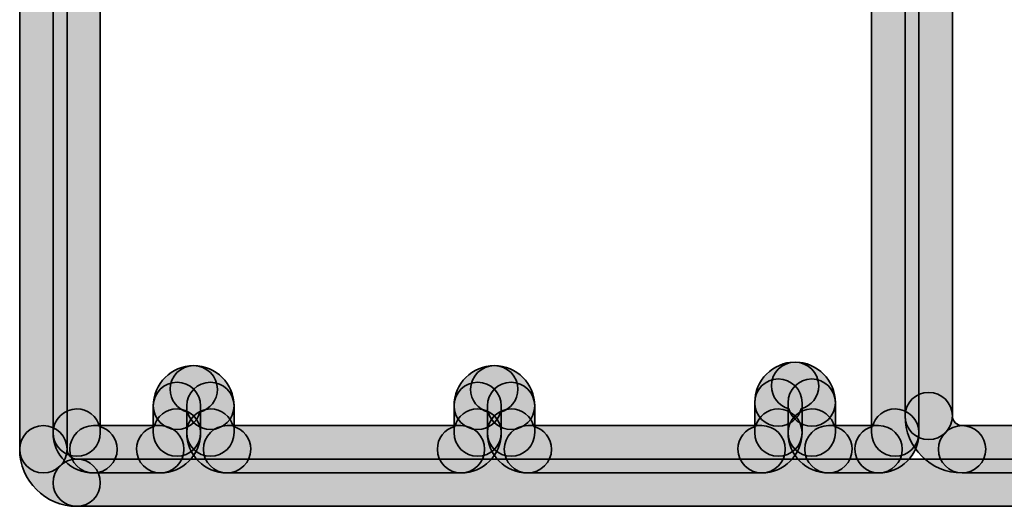
# Model space of a CAD drawing. Units: inches. Extents: x 10 to 2289, y 10 to 832.
# Drawn here: x 2125 to 2151, y 454 to 467 of the extents above; entities that cross this region are included whole.
import ezdxf

# ---------------------------------------------------------------- set-up
doc = ezdxf.new("R2010")
doc.units = ezdxf.units.IN
doc.header["$MEASUREMENT"] = 0
doc.layers.add('Layer 1', color=7, linetype='Continuous')

# ---------------------------------------------------------------- blocks, each defined once
blk = doc.blocks.new('block 606')
at = {"layer": 'Layer 1', "true_color": 0xec1c24}
h = blk.add_hatch(color=240, dxfattribs=at)
h.dxf.hatch_style = 2
edge = h.paths.add_edge_path()
edge.add_spline(control_points=[(2130.431, 457.53), (2130.431, 457.245), (2130.232, 457.006), (2129.969, 456.934), (2129.899, 456.668), (2129.657, 456.476), (2129.371, 456.476), (2129.028, 456.476), (2128.75, 456.755), (2128.75, 457.096), (2128.75, 457.677), (2129.226, 458.15), (2129.806, 458.15), (2130.148, 458.15), (2130.431, 457.872), (2130.431, 457.53)], knot_values=[0, 0, 0, 0, 1, 1, 1, 2, 2, 2, 3, 3, 3, 4, 4, 4, 5, 5, 5, 5], degree=3, periodic=1)
at = {"layer": 'Layer 1', "color": 240, "lineweight": 35, "true_color": 0xec1c24}
blk.add_open_spline([(2130.431, 457.53), (2130.431, 457.245), (2130.232, 457.006), (2129.969, 456.934), (2129.899, 456.668), (2129.657, 456.476), (2129.371, 456.476), (2129.028, 456.476), (2128.75, 456.755), (2128.75, 457.096), (2128.75, 457.677), (2129.226, 458.15), (2129.806, 458.15), (2130.148, 458.15), (2130.431, 457.872), (2130.431, 457.53)], degree=3, knots=[0, 0, 0, 0, 1, 1, 1, 2, 2, 2, 3, 3, 3, 4, 4, 4, 5, 5, 5, 5], dxfattribs=at)
blk = doc.blocks.new('block 607')
at = {"layer": 'Layer 1', "true_color": 0xec1c24}
h = blk.add_hatch(color=240, dxfattribs=at)
h.dxf.hatch_style = 2
edge = h.paths.add_edge_path()
edge.add_spline(control_points=[(2130.865, 457.096), (2130.865, 456.755), (2130.588, 456.476), (2130.248, 456.476), (2129.961, 456.476), (2129.72, 456.668), (2129.648, 456.934), (2129.382, 457.006), (2129.189, 457.245), (2129.189, 457.53), (2129.189, 457.872), (2129.464, 458.15), (2129.806, 458.15), (2130.393, 458.15), (2130.865, 457.677), (2130.865, 457.096)], knot_values=[0, 0, 0, 0, 1, 1, 1, 2, 2, 2, 3, 3, 3, 4, 4, 4, 5, 5, 5, 5], degree=3, periodic=1)
at = {"layer": 'Layer 1', "color": 240, "lineweight": 35, "true_color": 0xec1c24}
blk.add_open_spline([(2130.865, 457.096), (2130.865, 456.755), (2130.588, 456.476), (2130.248, 456.476), (2129.961, 456.476), (2129.72, 456.668), (2129.648, 456.934), (2129.382, 457.006), (2129.189, 457.245), (2129.189, 457.53), (2129.189, 457.872), (2129.464, 458.15), (2129.806, 458.15), (2130.393, 458.15), (2130.865, 457.677), (2130.865, 457.096)], degree=3, knots=[0, 0, 0, 0, 1, 1, 1, 2, 2, 2, 3, 3, 3, 4, 4, 4, 5, 5, 5, 5], dxfattribs=at)
blk = doc.blocks.new('block 608')
at = {"layer": 'Layer 1', "true_color": 0xec1c24}
h = blk.add_hatch(color=240, dxfattribs=at)
h.dxf.hatch_style = 2
edge = h.paths.add_edge_path()
edge.add_spline(control_points=[(2127.802, 455.958), (2127.802, 455.616), (2127.524, 455.338), (2127.182, 455.338), (2126.601, 455.338), (2126.121, 455.807), (2126.121, 456.394), (2126.121, 456.736), (2126.404, 457.014), (2126.744, 457.014), (2127.026, 457.014), (2127.271, 456.823), (2127.342, 456.558), (2127.608, 456.485), (2127.802, 456.243), (2127.802, 455.958)], knot_values=[0, 0, 0, 0, 1, 1, 1, 2, 2, 2, 3, 3, 3, 4, 4, 4, 5, 5, 5, 5], degree=3, periodic=1)
at = {"layer": 'Layer 1', "color": 240, "lineweight": 35, "true_color": 0xec1c24}
blk.add_open_spline([(2127.802, 455.958), (2127.802, 455.616), (2127.524, 455.338), (2127.182, 455.338), (2126.601, 455.338), (2126.121, 455.807), (2126.121, 456.394), (2126.121, 456.736), (2126.404, 457.014), (2126.744, 457.014), (2127.026, 457.014), (2127.271, 456.823), (2127.342, 456.558), (2127.608, 456.485), (2127.802, 456.243), (2127.802, 455.958)], degree=3, knots=[0, 0, 0, 0, 1, 1, 1, 2, 2, 2, 3, 3, 3, 4, 4, 4, 5, 5, 5, 5], dxfattribs=at)
blk = doc.blocks.new('block 609')
at = {"layer": 'Layer 1', "true_color": 0xec1c24}
h = blk.add_hatch(color=240, dxfattribs=at)
h.dxf.hatch_style = 2
edge = h.paths.add_edge_path()
edge.add_spline(control_points=[(2129.99, 456.394), (2129.99, 455.807), (2129.516, 455.338), (2128.934, 455.338), (2128.594, 455.338), (2128.31, 455.616), (2128.31, 455.958), (2128.31, 456.243), (2128.507, 456.485), (2128.771, 456.558), (2128.841, 456.823), (2129.083, 457.014), (2129.371, 457.014), (2129.712, 457.014), (2129.99, 456.736), (2129.99, 456.394)], knot_values=[0, 0, 0, 0, 1, 1, 1, 2, 2, 2, 3, 3, 3, 4, 4, 4, 5, 5, 5, 5], degree=3, periodic=1)
at = {"layer": 'Layer 1', "color": 240, "lineweight": 35, "true_color": 0xec1c24}
blk.add_open_spline([(2129.99, 456.394), (2129.99, 455.807), (2129.516, 455.338), (2128.934, 455.338), (2128.594, 455.338), (2128.31, 455.616), (2128.31, 455.958), (2128.31, 456.243), (2128.507, 456.485), (2128.771, 456.558), (2128.841, 456.823), (2129.083, 457.014), (2129.371, 457.014), (2129.712, 457.014), (2129.99, 456.736), (2129.99, 456.394)], degree=3, knots=[0, 0, 0, 0, 1, 1, 1, 2, 2, 2, 3, 3, 3, 4, 4, 4, 5, 5, 5, 5], dxfattribs=at)
blk = doc.blocks.new('block 610')
at = {"layer": 'Layer 1', "true_color": 0xec1c24}
h = blk.add_hatch(color=240, dxfattribs=at)
h.dxf.hatch_style = 2
edge = h.paths.add_edge_path()
edge.add_spline(control_points=[(2129.551, 455.958), (2129.551, 455.616), (2129.277, 455.338), (2128.934, 455.338), (2128.934, 455.338), (2127.182, 455.338), (2127.182, 455.338), (2126.84, 455.338), (2126.562, 455.616), (2126.562, 455.958), (2126.562, 456.3), (2126.84, 456.58), (2127.182, 456.58), (2127.182, 456.58), (2128.934, 456.58), (2128.934, 456.58), (2129.277, 456.58), (2129.551, 456.3), (2129.551, 455.958)], knot_values=[0, 0, 0, 0, 1, 1, 1, 2, 2, 2, 3, 3, 3, 4, 4, 4, 5, 5, 5, 6, 6, 6, 6], degree=3, periodic=1)
at = {"layer": 'Layer 1', "color": 240, "lineweight": 35, "true_color": 0xec1c24}
blk.add_open_spline([(2129.551, 455.958), (2129.551, 455.616), (2129.277, 455.338), (2128.934, 455.338), (2128.934, 455.338), (2127.182, 455.338), (2127.182, 455.338), (2126.84, 455.338), (2126.562, 455.616), (2126.562, 455.958), (2126.562, 456.3), (2126.84, 456.58), (2127.182, 456.58), (2127.182, 456.58), (2128.934, 456.58), (2128.934, 456.58), (2129.277, 456.58), (2129.551, 456.3), (2129.551, 455.958)], degree=3, knots=[0, 0, 0, 0, 1, 1, 1, 2, 2, 2, 3, 3, 3, 4, 4, 4, 5, 5, 5, 6, 6, 6, 6], dxfattribs=at)
blk = doc.blocks.new('block 611')
at = {"layer": 'Layer 1', "true_color": 0xec1c24}
h = blk.add_hatch(color=240, dxfattribs=at)
h.dxf.hatch_style = 2
edge = h.paths.add_edge_path()
edge.add_spline(control_points=[(2129.99, 457.096), (2129.99, 457.096), (2129.99, 456.394), (2129.99, 456.394), (2129.99, 456.051), (2129.712, 455.773), (2129.371, 455.773), (2129.028, 455.773), (2128.75, 456.051), (2128.75, 456.394), (2128.75, 456.394), (2128.75, 457.096), (2128.75, 457.096), (2128.75, 457.435), (2129.028, 457.715), (2129.371, 457.715), (2129.712, 457.715), (2129.99, 457.435), (2129.99, 457.096)], knot_values=[0, 0, 0, 0, 1, 1, 1, 2, 2, 2, 3, 3, 3, 4, 4, 4, 5, 5, 5, 6, 6, 6, 6], degree=3, periodic=1)
at = {"layer": 'Layer 1', "color": 240, "lineweight": 35, "true_color": 0xec1c24}
blk.add_open_spline([(2129.99, 457.096), (2129.99, 457.096), (2129.99, 456.394), (2129.99, 456.394), (2129.99, 456.051), (2129.712, 455.773), (2129.371, 455.773), (2129.028, 455.773), (2128.75, 456.051), (2128.75, 456.394), (2128.75, 456.394), (2128.75, 457.096), (2128.75, 457.096), (2128.75, 457.435), (2129.028, 457.715), (2129.371, 457.715), (2129.712, 457.715), (2129.99, 457.435), (2129.99, 457.096)], degree=3, knots=[0, 0, 0, 0, 1, 1, 1, 2, 2, 2, 3, 3, 3, 4, 4, 4, 5, 5, 5, 6, 6, 6, 6], dxfattribs=at)
blk = doc.blocks.new('block 612')
at = {"layer": 'Layer 1', "true_color": 0xec1c24}
h = blk.add_hatch(color=240, dxfattribs=at)
h.dxf.hatch_style = 2
edge = h.paths.add_edge_path()
edge.add_spline(control_points=[(2130.865, 457.096), (2130.865, 457.096), (2130.865, 456.394), (2130.865, 456.394), (2130.865, 456.051), (2130.588, 455.773), (2130.248, 455.773), (2129.903, 455.773), (2129.626, 456.051), (2129.626, 456.394), (2129.626, 456.394), (2129.626, 457.096), (2129.626, 457.096), (2129.626, 457.435), (2129.903, 457.715), (2130.248, 457.715), (2130.588, 457.715), (2130.865, 457.435), (2130.865, 457.096)], knot_values=[0, 0, 0, 0, 1, 1, 1, 2, 2, 2, 3, 3, 3, 4, 4, 4, 5, 5, 5, 6, 6, 6, 6], degree=3, periodic=1)
at = {"layer": 'Layer 1', "color": 240, "lineweight": 35, "true_color": 0xec1c24}
blk.add_open_spline([(2130.865, 457.096), (2130.865, 457.096), (2130.865, 456.394), (2130.865, 456.394), (2130.865, 456.051), (2130.588, 455.773), (2130.248, 455.773), (2129.903, 455.773), (2129.626, 456.051), (2129.626, 456.394), (2129.626, 456.394), (2129.626, 457.096), (2129.626, 457.096), (2129.626, 457.435), (2129.903, 457.715), (2130.248, 457.715), (2130.588, 457.715), (2130.865, 457.435), (2130.865, 457.096)], degree=3, knots=[0, 0, 0, 0, 1, 1, 1, 2, 2, 2, 3, 3, 3, 4, 4, 4, 5, 5, 5, 6, 6, 6, 6], dxfattribs=at)
blk = doc.blocks.new('block 613')
at = {"layer": 'Layer 1', "true_color": 0xec1c24}
h = blk.add_hatch(color=240, dxfattribs=at)
h.dxf.hatch_style = 2
edge = h.paths.add_edge_path()
edge.add_spline(control_points=[(2131.302, 455.958), (2131.302, 455.616), (2131.025, 455.338), (2130.684, 455.338), (2130.095, 455.338), (2129.626, 455.807), (2129.626, 456.394), (2129.626, 456.736), (2129.903, 457.014), (2130.248, 457.014), (2130.533, 457.014), (2130.772, 456.823), (2130.847, 456.558), (2131.11, 456.485), (2131.302, 456.243), (2131.302, 455.958)], knot_values=[0, 0, 0, 0, 1, 1, 1, 2, 2, 2, 3, 3, 3, 4, 4, 4, 5, 5, 5, 5], degree=3, periodic=1)
at = {"layer": 'Layer 1', "color": 240, "lineweight": 35, "true_color": 0xec1c24}
blk.add_open_spline([(2131.302, 455.958), (2131.302, 455.616), (2131.025, 455.338), (2130.684, 455.338), (2130.095, 455.338), (2129.626, 455.807), (2129.626, 456.394), (2129.626, 456.736), (2129.903, 457.014), (2130.248, 457.014), (2130.533, 457.014), (2130.772, 456.823), (2130.847, 456.558), (2131.11, 456.485), (2131.302, 456.243), (2131.302, 455.958)], degree=3, knots=[0, 0, 0, 0, 1, 1, 1, 2, 2, 2, 3, 3, 3, 4, 4, 4, 5, 5, 5, 5], dxfattribs=at)
blk = doc.blocks.new('block 614')
at = {"layer": 'Layer 1', "true_color": 0xec1c24}
h = blk.add_hatch(color=240, dxfattribs=at)
h.dxf.hatch_style = 2
edge = h.paths.add_edge_path()
edge.add_spline(control_points=[(2146.624, 457.179), (2146.624, 456.837), (2146.345, 456.562), (2146.004, 456.562), (2145.717, 456.562), (2145.479, 456.758), (2145.405, 457.021), (2145.141, 457.089), (2144.947, 457.336), (2144.947, 457.621), (2144.947, 457.962), (2145.225, 458.241), (2145.567, 458.241), (2146.153, 458.241), (2146.624, 457.765), (2146.624, 457.179)], knot_values=[0, 0, 0, 0, 1, 1, 1, 2, 2, 2, 3, 3, 3, 4, 4, 4, 5, 5, 5, 5], degree=3, periodic=1)
at = {"layer": 'Layer 1', "color": 240, "lineweight": 35, "true_color": 0xec1c24}
blk.add_open_spline([(2146.624, 457.179), (2146.624, 456.837), (2146.345, 456.562), (2146.004, 456.562), (2145.717, 456.562), (2145.479, 456.758), (2145.405, 457.021), (2145.141, 457.089), (2144.947, 457.336), (2144.947, 457.621), (2144.947, 457.962), (2145.225, 458.241), (2145.567, 458.241), (2146.153, 458.241), (2146.624, 457.765), (2146.624, 457.179)], degree=3, knots=[0, 0, 0, 0, 1, 1, 1, 2, 2, 2, 3, 3, 3, 4, 4, 4, 5, 5, 5, 5], dxfattribs=at)
blk = doc.blocks.new('block 615')
at = {"layer": 'Layer 1', "true_color": 0xec1c24}
h = blk.add_hatch(color=240, dxfattribs=at)
h.dxf.hatch_style = 2
edge = h.paths.add_edge_path()
edge.add_spline(control_points=[(2146.187, 457.621), (2146.187, 457.336), (2145.99, 457.089), (2145.726, 457.021), (2145.658, 456.758), (2145.418, 456.562), (2145.128, 456.562), (2144.785, 456.562), (2144.513, 456.837), (2144.513, 457.179), (2144.513, 457.765), (2144.982, 458.241), (2145.567, 458.241), (2145.909, 458.241), (2146.187, 457.962), (2146.187, 457.621)], knot_values=[0, 0, 0, 0, 1, 1, 1, 2, 2, 2, 3, 3, 3, 4, 4, 4, 5, 5, 5, 5], degree=3, periodic=1)
at = {"layer": 'Layer 1', "color": 240, "lineweight": 35, "true_color": 0xec1c24}
blk.add_open_spline([(2146.187, 457.621), (2146.187, 457.336), (2145.99, 457.089), (2145.726, 457.021), (2145.658, 456.758), (2145.418, 456.562), (2145.128, 456.562), (2144.785, 456.562), (2144.513, 456.837), (2144.513, 457.179), (2144.513, 457.765), (2144.982, 458.241), (2145.567, 458.241), (2145.909, 458.241), (2146.187, 457.962), (2146.187, 457.621)], degree=3, knots=[0, 0, 0, 0, 1, 1, 1, 2, 2, 2, 3, 3, 3, 4, 4, 4, 5, 5, 5, 5], dxfattribs=at)
blk = doc.blocks.new('block 616')
at = {"layer": 'Layer 1', "true_color": 0xec1c24}
h = blk.add_hatch(color=240, dxfattribs=at)
h.dxf.hatch_style = 2
edge = h.paths.add_edge_path()
edge.add_spline(control_points=[(2145.752, 456.394), (2145.752, 455.807), (2145.273, 455.338), (2144.693, 455.338), (2144.35, 455.338), (2144.071, 455.616), (2144.071, 455.958), (2144.071, 456.243), (2144.264, 456.485), (2144.53, 456.558), (2144.602, 456.823), (2144.847, 457.014), (2145.128, 457.014), (2145.47, 457.014), (2145.752, 456.736), (2145.752, 456.394)], knot_values=[0, 0, 0, 0, 1, 1, 1, 2, 2, 2, 3, 3, 3, 4, 4, 4, 5, 5, 5, 5], degree=3, periodic=1)
at = {"layer": 'Layer 1', "color": 240, "lineweight": 35, "true_color": 0xec1c24}
blk.add_open_spline([(2145.752, 456.394), (2145.752, 455.807), (2145.273, 455.338), (2144.693, 455.338), (2144.35, 455.338), (2144.071, 455.616), (2144.071, 455.958), (2144.071, 456.243), (2144.264, 456.485), (2144.53, 456.558), (2144.602, 456.823), (2144.847, 457.014), (2145.128, 457.014), (2145.47, 457.014), (2145.752, 456.736), (2145.752, 456.394)], degree=3, knots=[0, 0, 0, 0, 1, 1, 1, 2, 2, 2, 3, 3, 3, 4, 4, 4, 5, 5, 5, 5], dxfattribs=at)
blk = doc.blocks.new('block 617')
at = {"layer": 'Layer 1', "true_color": 0xec1c24}
h = blk.add_hatch(color=240, dxfattribs=at)
h.dxf.hatch_style = 2
edge = h.paths.add_edge_path()
edge.add_spline(control_points=[(2145.752, 457.179), (2145.752, 457.179), (2145.752, 456.394), (2145.752, 456.394), (2145.752, 456.051), (2145.47, 455.773), (2145.128, 455.773), (2144.785, 455.773), (2144.513, 456.051), (2144.513, 456.394), (2144.513, 456.394), (2144.513, 457.179), (2144.513, 457.179), (2144.513, 457.521), (2144.785, 457.8), (2145.128, 457.8), (2145.47, 457.8), (2145.752, 457.521), (2145.752, 457.179)], knot_values=[0, 0, 0, 0, 1, 1, 1, 2, 2, 2, 3, 3, 3, 4, 4, 4, 5, 5, 5, 6, 6, 6, 6], degree=3, periodic=1)
at = {"layer": 'Layer 1', "color": 240, "lineweight": 35, "true_color": 0xec1c24}
blk.add_open_spline([(2145.752, 457.179), (2145.752, 457.179), (2145.752, 456.394), (2145.752, 456.394), (2145.752, 456.051), (2145.47, 455.773), (2145.128, 455.773), (2144.785, 455.773), (2144.513, 456.051), (2144.513, 456.394), (2144.513, 456.394), (2144.513, 457.179), (2144.513, 457.179), (2144.513, 457.521), (2144.785, 457.8), (2145.128, 457.8), (2145.47, 457.8), (2145.752, 457.521), (2145.752, 457.179)], degree=3, knots=[0, 0, 0, 0, 1, 1, 1, 2, 2, 2, 3, 3, 3, 4, 4, 4, 5, 5, 5, 6, 6, 6, 6], dxfattribs=at)
blk = doc.blocks.new('block 618')
at = {"layer": 'Layer 1', "true_color": 0xec1c24}
h = blk.add_hatch(color=240, dxfattribs=at)
h.dxf.hatch_style = 2
edge = h.paths.add_edge_path()
edge.add_spline(control_points=[(2146.624, 457.179), (2146.624, 457.179), (2146.624, 456.394), (2146.624, 456.394), (2146.624, 456.051), (2146.345, 455.773), (2146.004, 455.773), (2145.663, 455.773), (2145.384, 456.051), (2145.384, 456.394), (2145.384, 456.394), (2145.384, 457.179), (2145.384, 457.179), (2145.384, 457.521), (2145.663, 457.8), (2146.004, 457.8), (2146.345, 457.8), (2146.624, 457.521), (2146.624, 457.179)], knot_values=[0, 0, 0, 0, 1, 1, 1, 2, 2, 2, 3, 3, 3, 4, 4, 4, 5, 5, 5, 6, 6, 6, 6], degree=3, periodic=1)
at = {"layer": 'Layer 1', "color": 240, "lineweight": 35, "true_color": 0xec1c24}
blk.add_open_spline([(2146.624, 457.179), (2146.624, 457.179), (2146.624, 456.394), (2146.624, 456.394), (2146.624, 456.051), (2146.345, 455.773), (2146.004, 455.773), (2145.663, 455.773), (2145.384, 456.051), (2145.384, 456.394), (2145.384, 456.394), (2145.384, 457.179), (2145.384, 457.179), (2145.384, 457.521), (2145.663, 457.8), (2146.004, 457.8), (2146.345, 457.8), (2146.624, 457.521), (2146.624, 457.179)], degree=3, knots=[0, 0, 0, 0, 1, 1, 1, 2, 2, 2, 3, 3, 3, 4, 4, 4, 5, 5, 5, 6, 6, 6, 6], dxfattribs=at)
blk = doc.blocks.new('block 619')
at = {"layer": 'Layer 1', "true_color": 0xec1c24}
h = blk.add_hatch(color=240, dxfattribs=at)
h.dxf.hatch_style = 2
edge = h.paths.add_edge_path()
edge.add_spline(control_points=[(2145.312, 455.958), (2145.312, 455.616), (2145.033, 455.338), (2144.693, 455.338), (2144.693, 455.338), (2138.562, 455.338), (2138.562, 455.338), (2138.219, 455.338), (2137.945, 455.616), (2137.945, 455.958), (2137.945, 456.3), (2138.219, 456.58), (2138.562, 456.58), (2138.562, 456.58), (2144.693, 456.58), (2144.693, 456.58), (2145.033, 456.58), (2145.312, 456.3), (2145.312, 455.958)], knot_values=[0, 0, 0, 0, 1, 1, 1, 2, 2, 2, 3, 3, 3, 4, 4, 4, 5, 5, 5, 6, 6, 6, 6], degree=3, periodic=1)
at = {"layer": 'Layer 1', "color": 240, "lineweight": 35, "true_color": 0xec1c24}
blk.add_open_spline([(2145.312, 455.958), (2145.312, 455.616), (2145.033, 455.338), (2144.693, 455.338), (2144.693, 455.338), (2138.562, 455.338), (2138.562, 455.338), (2138.219, 455.338), (2137.945, 455.616), (2137.945, 455.958), (2137.945, 456.3), (2138.219, 456.58), (2138.562, 456.58), (2138.562, 456.58), (2144.693, 456.58), (2144.693, 456.58), (2145.033, 456.58), (2145.312, 456.3), (2145.312, 455.958)], degree=3, knots=[0, 0, 0, 0, 1, 1, 1, 2, 2, 2, 3, 3, 3, 4, 4, 4, 5, 5, 5, 6, 6, 6, 6], dxfattribs=at)
blk = doc.blocks.new('block 620')
at = {"layer": 'Layer 1', "true_color": 0xec1c24}
h = blk.add_hatch(color=240, dxfattribs=at)
h.dxf.hatch_style = 2
edge = h.paths.add_edge_path()
edge.add_spline(control_points=[(2148.377, 455.958), (2148.377, 455.616), (2148.099, 455.338), (2147.757, 455.338), (2147.757, 455.338), (2146.444, 455.338), (2146.444, 455.338), (2146.102, 455.338), (2145.82, 455.616), (2145.82, 455.958), (2145.82, 456.3), (2146.102, 456.58), (2146.444, 456.58), (2146.444, 456.58), (2147.757, 456.58), (2147.757, 456.58), (2148.099, 456.58), (2148.377, 456.3), (2148.377, 455.958)], knot_values=[0, 0, 0, 0, 1, 1, 1, 2, 2, 2, 3, 3, 3, 4, 4, 4, 5, 5, 5, 6, 6, 6, 6], degree=3, periodic=1)
at = {"layer": 'Layer 1', "color": 240, "lineweight": 35, "true_color": 0xec1c24}
blk.add_open_spline([(2148.377, 455.958), (2148.377, 455.616), (2148.099, 455.338), (2147.757, 455.338), (2147.757, 455.338), (2146.444, 455.338), (2146.444, 455.338), (2146.102, 455.338), (2145.82, 455.616), (2145.82, 455.958), (2145.82, 456.3), (2146.102, 456.58), (2146.444, 456.58), (2146.444, 456.58), (2147.757, 456.58), (2147.757, 456.58), (2148.099, 456.58), (2148.377, 456.3), (2148.377, 455.958)], degree=3, knots=[0, 0, 0, 0, 1, 1, 1, 2, 2, 2, 3, 3, 3, 4, 4, 4, 5, 5, 5, 6, 6, 6, 6], dxfattribs=at)
blk = doc.blocks.new('block 621')
at = {"layer": 'Layer 1', "true_color": 0xec1c24}
h = blk.add_hatch(color=240, dxfattribs=at)
h.dxf.hatch_style = 2
edge = h.paths.add_edge_path()
edge.add_spline(control_points=[(2148.813, 456.394), (2148.813, 455.807), (2148.342, 455.338), (2147.757, 455.338), (2147.415, 455.338), (2147.138, 455.616), (2147.138, 455.958), (2147.138, 456.243), (2147.331, 456.485), (2147.595, 456.558), (2147.668, 456.823), (2147.907, 457.014), (2148.192, 457.014), (2148.534, 457.014), (2148.813, 456.736), (2148.813, 456.394)], knot_values=[0, 0, 0, 0, 1, 1, 1, 2, 2, 2, 3, 3, 3, 4, 4, 4, 5, 5, 5, 5], degree=3, periodic=1)
at = {"layer": 'Layer 1', "color": 240, "lineweight": 35, "true_color": 0xec1c24}
blk.add_open_spline([(2148.813, 456.394), (2148.813, 455.807), (2148.342, 455.338), (2147.757, 455.338), (2147.415, 455.338), (2147.138, 455.616), (2147.138, 455.958), (2147.138, 456.243), (2147.331, 456.485), (2147.595, 456.558), (2147.668, 456.823), (2147.907, 457.014), (2148.192, 457.014), (2148.534, 457.014), (2148.813, 456.736), (2148.813, 456.394)], degree=3, knots=[0, 0, 0, 0, 1, 1, 1, 2, 2, 2, 3, 3, 3, 4, 4, 4, 5, 5, 5, 5], dxfattribs=at)
blk = doc.blocks.new('block 622')
at = {"layer": 'Layer 1', "true_color": 0xec1c24}
h = blk.add_hatch(color=240, dxfattribs=at)
h.dxf.hatch_style = 2
edge = h.paths.add_edge_path()
edge.add_spline(control_points=[(2147.062, 455.958), (2147.062, 455.616), (2146.787, 455.338), (2146.444, 455.338), (2145.858, 455.338), (2145.384, 455.807), (2145.384, 456.394), (2145.384, 456.736), (2145.663, 457.014), (2146.004, 457.014), (2146.291, 457.014), (2146.529, 456.823), (2146.604, 456.558), (2146.867, 456.485), (2147.062, 456.243), (2147.062, 455.958)], knot_values=[0, 0, 0, 0, 1, 1, 1, 2, 2, 2, 3, 3, 3, 4, 4, 4, 5, 5, 5, 5], degree=3, periodic=1)
at = {"layer": 'Layer 1', "color": 240, "lineweight": 35, "true_color": 0xec1c24}
blk.add_open_spline([(2147.062, 455.958), (2147.062, 455.616), (2146.787, 455.338), (2146.444, 455.338), (2145.858, 455.338), (2145.384, 455.807), (2145.384, 456.394), (2145.384, 456.736), (2145.663, 457.014), (2146.004, 457.014), (2146.291, 457.014), (2146.529, 456.823), (2146.604, 456.558), (2146.867, 456.485), (2147.062, 456.243), (2147.062, 455.958)], degree=3, knots=[0, 0, 0, 0, 1, 1, 1, 2, 2, 2, 3, 3, 3, 4, 4, 4, 5, 5, 5, 5], dxfattribs=at)
blk = doc.blocks.new('block 623')
at = {"layer": 'Layer 1', "true_color": 0xec1c24}
h = blk.add_hatch(color=240, dxfattribs=at)
h.dxf.hatch_style = 2
edge = h.paths.add_edge_path()
edge.add_spline(control_points=[(2137.433, 455.958), (2137.433, 455.616), (2137.154, 455.338), (2136.812, 455.338), (2136.812, 455.338), (2130.684, 455.338), (2130.684, 455.338), (2130.341, 455.338), (2130.062, 455.616), (2130.062, 455.958), (2130.062, 456.3), (2130.341, 456.58), (2130.684, 456.58), (2130.684, 456.58), (2136.812, 456.58), (2136.812, 456.58), (2137.154, 456.58), (2137.433, 456.3), (2137.433, 455.958)], knot_values=[0, 0, 0, 0, 1, 1, 1, 2, 2, 2, 3, 3, 3, 4, 4, 4, 5, 5, 5, 6, 6, 6, 6], degree=3, periodic=1)
at = {"layer": 'Layer 1', "color": 240, "lineweight": 35, "true_color": 0xec1c24}
blk.add_open_spline([(2137.433, 455.958), (2137.433, 455.616), (2137.154, 455.338), (2136.812, 455.338), (2136.812, 455.338), (2130.684, 455.338), (2130.684, 455.338), (2130.341, 455.338), (2130.062, 455.616), (2130.062, 455.958), (2130.062, 456.3), (2130.341, 456.58), (2130.684, 456.58), (2130.684, 456.58), (2136.812, 456.58), (2136.812, 456.58), (2137.154, 456.58), (2137.433, 456.3), (2137.433, 455.958)], degree=3, knots=[0, 0, 0, 0, 1, 1, 1, 2, 2, 2, 3, 3, 3, 4, 4, 4, 5, 5, 5, 6, 6, 6, 6], dxfattribs=at)
blk = doc.blocks.new('block 624')
at = {"layer": 'Layer 1', "true_color": 0xec1c24}
h = blk.add_hatch(color=240, dxfattribs=at)
h.dxf.hatch_style = 2
edge = h.paths.add_edge_path()
edge.add_spline(control_points=[(2149.69, 472.677), (2149.69, 472.677), (2149.69, 456.831), (2149.69, 456.831), (2149.69, 456.49), (2149.412, 456.21), (2149.069, 456.21), (2148.728, 456.21), (2148.45, 456.49), (2148.45, 456.831), (2148.45, 456.831), (2148.45, 472.677), (2148.45, 472.677), (2148.45, 473.019), (2148.728, 473.298), (2149.069, 473.298), (2149.412, 473.298), (2149.69, 473.019), (2149.69, 472.677)], knot_values=[0, 0, 0, 0, 1, 1, 1, 2, 2, 2, 3, 3, 3, 4, 4, 4, 5, 5, 5, 6, 6, 6, 6], degree=3, periodic=1)
at = {"layer": 'Layer 1', "color": 240, "lineweight": 35, "true_color": 0xec1c24}
blk.add_open_spline([(2149.69, 472.677), (2149.69, 472.677), (2149.69, 456.831), (2149.69, 456.831), (2149.69, 456.49), (2149.412, 456.21), (2149.069, 456.21), (2148.728, 456.21), (2148.45, 456.49), (2148.45, 456.831), (2148.45, 456.831), (2148.45, 472.677), (2148.45, 472.677), (2148.45, 473.019), (2148.728, 473.298), (2149.069, 473.298), (2149.412, 473.298), (2149.69, 473.019), (2149.69, 472.677)], degree=3, knots=[0, 0, 0, 0, 1, 1, 1, 2, 2, 2, 3, 3, 3, 4, 4, 4, 5, 5, 5, 6, 6, 6, 6], dxfattribs=at)
blk = doc.blocks.new('block 625')
at = {"layer": 'Layer 1', "true_color": 0xec1c24}
h = blk.add_hatch(color=240, dxfattribs=at)
h.dxf.hatch_style = 2
edge = h.paths.add_edge_path()
edge.add_spline(control_points=[(2148.813, 473.119), (2148.813, 473.119), (2148.813, 456.394), (2148.813, 456.394), (2148.813, 456.051), (2148.534, 455.773), (2148.192, 455.773), (2147.85, 455.773), (2147.572, 456.051), (2147.572, 456.394), (2147.572, 456.394), (2147.572, 473.119), (2147.572, 473.119), (2147.572, 473.46), (2147.85, 473.739), (2148.192, 473.739), (2148.534, 473.739), (2148.813, 473.46), (2148.813, 473.119)], knot_values=[0, 0, 0, 0, 1, 1, 1, 2, 2, 2, 3, 3, 3, 4, 4, 4, 5, 5, 5, 6, 6, 6, 6], degree=3, periodic=1)
at = {"layer": 'Layer 1', "color": 240, "lineweight": 35, "true_color": 0xec1c24}
blk.add_open_spline([(2148.813, 473.119), (2148.813, 473.119), (2148.813, 456.394), (2148.813, 456.394), (2148.813, 456.051), (2148.534, 455.773), (2148.192, 455.773), (2147.85, 455.773), (2147.572, 456.051), (2147.572, 456.394), (2147.572, 456.394), (2147.572, 473.119), (2147.572, 473.119), (2147.572, 473.46), (2147.85, 473.739), (2148.192, 473.739), (2148.534, 473.739), (2148.813, 473.46), (2148.813, 473.119)], degree=3, knots=[0, 0, 0, 0, 1, 1, 1, 2, 2, 2, 3, 3, 3, 4, 4, 4, 5, 5, 5, 6, 6, 6, 6], dxfattribs=at)
blk = doc.blocks.new('block 626')
at = {"layer": 'Layer 1', "true_color": 0xec1c24}
h = blk.add_hatch(color=240, dxfattribs=at)
h.dxf.hatch_style = 2
edge = h.paths.add_edge_path()
edge.add_spline(control_points=[(2127.361, 473.119), (2127.361, 473.119), (2127.361, 456.394), (2127.361, 456.394), (2127.361, 456.051), (2127.089, 455.773), (2126.744, 455.773), (2126.404, 455.773), (2126.121, 456.051), (2126.121, 456.394), (2126.121, 456.394), (2126.121, 473.119), (2126.121, 473.119), (2126.121, 473.46), (2126.404, 473.739), (2126.744, 473.739), (2127.089, 473.739), (2127.361, 473.46), (2127.361, 473.119)], knot_values=[0, 0, 0, 0, 1, 1, 1, 2, 2, 2, 3, 3, 3, 4, 4, 4, 5, 5, 5, 6, 6, 6, 6], degree=3, periodic=1)
at = {"layer": 'Layer 1', "color": 240, "lineweight": 35, "true_color": 0xec1c24}
blk.add_open_spline([(2127.361, 473.119), (2127.361, 473.119), (2127.361, 456.394), (2127.361, 456.394), (2127.361, 456.051), (2127.089, 455.773), (2126.744, 455.773), (2126.404, 455.773), (2126.121, 456.051), (2126.121, 456.394), (2126.121, 456.394), (2126.121, 473.119), (2126.121, 473.119), (2126.121, 473.46), (2126.404, 473.739), (2126.744, 473.739), (2127.089, 473.739), (2127.361, 473.46), (2127.361, 473.119)], degree=3, knots=[0, 0, 0, 0, 1, 1, 1, 2, 2, 2, 3, 3, 3, 4, 4, 4, 5, 5, 5, 6, 6, 6, 6], dxfattribs=at)
blk = doc.blocks.new('block 627')
at = {"layer": 'Layer 1', "true_color": 0xec1c24}
h = blk.add_hatch(color=240, dxfattribs=at)
h.dxf.hatch_style = 2
edge = h.paths.add_edge_path()
edge.add_spline(control_points=[(2126.489, 491.59), (2126.489, 491.59), (2126.489, 455.958), (2126.489, 455.958), (2126.489, 455.616), (2126.212, 455.338), (2125.869, 455.338), (2125.526, 455.338), (2125.248, 455.616), (2125.248, 455.958), (2125.248, 455.958), (2125.248, 491.59), (2125.248, 491.59), (2125.248, 491.934), (2125.526, 492.21), (2125.869, 492.21), (2126.212, 492.21), (2126.489, 491.934), (2126.489, 491.59)], knot_values=[0, 0, 0, 0, 1, 1, 1, 2, 2, 2, 3, 3, 3, 4, 4, 4, 5, 5, 5, 6, 6, 6, 6], degree=3, periodic=1)
at = {"layer": 'Layer 1', "color": 240, "lineweight": 35, "true_color": 0xec1c24}
blk.add_open_spline([(2126.489, 491.59), (2126.489, 491.59), (2126.489, 455.958), (2126.489, 455.958), (2126.489, 455.616), (2126.212, 455.338), (2125.869, 455.338), (2125.526, 455.338), (2125.248, 455.616), (2125.248, 455.958), (2125.248, 455.958), (2125.248, 491.59), (2125.248, 491.59), (2125.248, 491.934), (2125.526, 492.21), (2125.869, 492.21), (2126.212, 492.21), (2126.489, 491.934), (2126.489, 491.59)], degree=3, knots=[0, 0, 0, 0, 1, 1, 1, 2, 2, 2, 3, 3, 3, 4, 4, 4, 5, 5, 5, 6, 6, 6, 6], dxfattribs=at)
blk = doc.blocks.new('block 708')
at = {"layer": 'Layer 1', "true_color": 0xec1c24}
h = blk.add_hatch(color=240, dxfattribs=at)
h.dxf.hatch_style = 2
edge = h.paths.add_edge_path()
edge.add_spline(control_points=[(2171.576, 455.08), (2171.576, 454.739), (2171.3, 454.463), (2170.957, 454.463), (2170.957, 454.463), (2126.744, 454.463), (2126.744, 454.463), (2126.404, 454.463), (2126.121, 454.739), (2126.121, 455.08), (2126.121, 455.421), (2126.404, 455.7), (2126.744, 455.7), (2126.744, 455.7), (2170.957, 455.7), (2170.957, 455.7), (2171.3, 455.7), (2171.576, 455.421), (2171.576, 455.08)], knot_values=[0, 0, 0, 0, 1, 1, 1, 2, 2, 2, 3, 3, 3, 4, 4, 4, 5, 5, 5, 6, 6, 6, 6], degree=3, periodic=1)
at = {"layer": 'Layer 1', "color": 240, "lineweight": 35, "true_color": 0xec1c24}
blk.add_open_spline([(2171.576, 455.08), (2171.576, 454.739), (2171.3, 454.463), (2170.957, 454.463), (2170.957, 454.463), (2126.744, 454.463), (2126.744, 454.463), (2126.404, 454.463), (2126.121, 454.739), (2126.121, 455.08), (2126.121, 455.421), (2126.404, 455.7), (2126.744, 455.7), (2126.744, 455.7), (2170.957, 455.7), (2170.957, 455.7), (2171.3, 455.7), (2171.576, 455.421), (2171.576, 455.08)], degree=3, knots=[0, 0, 0, 0, 1, 1, 1, 2, 2, 2, 3, 3, 3, 4, 4, 4, 5, 5, 5, 6, 6, 6, 6], dxfattribs=at)
blk = doc.blocks.new('block 709')
at = {"layer": 'Layer 1', "true_color": 0xec1c24}
h = blk.add_hatch(color=240, dxfattribs=at)
h.dxf.hatch_style = 2
edge = h.paths.add_edge_path()
edge.add_spline(control_points=[(2165.8, 455.958), (2165.8, 455.616), (2165.52, 455.338), (2165.177, 455.338), (2165.177, 455.338), (2149.945, 455.338), (2149.945, 455.338), (2149.604, 455.338), (2149.325, 455.616), (2149.325, 455.958), (2149.325, 456.3), (2149.604, 456.58), (2149.945, 456.58), (2149.945, 456.58), (2165.177, 456.58), (2165.177, 456.58), (2165.52, 456.58), (2165.8, 456.3), (2165.8, 455.958)], knot_values=[0, 0, 0, 0, 1, 1, 1, 2, 2, 2, 3, 3, 3, 4, 4, 4, 5, 5, 5, 6, 6, 6, 6], degree=3, periodic=1)
at = {"layer": 'Layer 1', "color": 240, "lineweight": 35, "true_color": 0xec1c24}
blk.add_open_spline([(2165.8, 455.958), (2165.8, 455.616), (2165.52, 455.338), (2165.177, 455.338), (2165.177, 455.338), (2149.945, 455.338), (2149.945, 455.338), (2149.604, 455.338), (2149.325, 455.616), (2149.325, 455.958), (2149.325, 456.3), (2149.604, 456.58), (2149.945, 456.58), (2149.945, 456.58), (2165.177, 456.58), (2165.177, 456.58), (2165.52, 456.58), (2165.8, 456.3), (2165.8, 455.958)], degree=3, knots=[0, 0, 0, 0, 1, 1, 1, 2, 2, 2, 3, 3, 3, 4, 4, 4, 5, 5, 5, 6, 6, 6, 6], dxfattribs=at)
blk = doc.blocks.new('block 716')
at = {"layer": 'Layer 1', "true_color": 0xec1c24}
h = blk.add_hatch(color=240, dxfattribs=at)
h.dxf.hatch_style = 2
edge = h.paths.add_edge_path()
edge.add_spline(control_points=[(2127.361, 455.08), (2127.361, 454.739), (2127.089, 454.463), (2126.744, 454.463), (2125.916, 454.463), (2125.248, 455.132), (2125.248, 455.958), (2125.248, 456.3), (2125.526, 456.58), (2125.869, 456.58), (2126.212, 456.58), (2126.489, 456.3), (2126.489, 455.958), (2126.489, 455.815), (2126.604, 455.7), (2126.744, 455.7), (2127.089, 455.7), (2127.361, 455.421), (2127.361, 455.08)], knot_values=[0, 0, 0, 0, 1, 1, 1, 2, 2, 2, 3, 3, 3, 4, 4, 4, 5, 5, 5, 6, 6, 6, 6], degree=3, periodic=1)
at = {"layer": 'Layer 1', "color": 240, "lineweight": 35, "true_color": 0xec1c24}
blk.add_open_spline([(2127.361, 455.08), (2127.361, 454.739), (2127.089, 454.463), (2126.744, 454.463), (2125.916, 454.463), (2125.248, 455.132), (2125.248, 455.958), (2125.248, 456.3), (2125.526, 456.58), (2125.869, 456.58), (2126.212, 456.58), (2126.489, 456.3), (2126.489, 455.958), (2126.489, 455.815), (2126.604, 455.7), (2126.744, 455.7), (2127.089, 455.7), (2127.361, 455.421), (2127.361, 455.08)], degree=3, knots=[0, 0, 0, 0, 1, 1, 1, 2, 2, 2, 3, 3, 3, 4, 4, 4, 5, 5, 5, 6, 6, 6, 6], dxfattribs=at)
blk = doc.blocks.new('block 717')
at = {"layer": 'Layer 1', "true_color": 0xec1c24}
h = blk.add_hatch(color=240, dxfattribs=at)
h.dxf.hatch_style = 2
edge = h.paths.add_edge_path()
edge.add_spline(control_points=[(2150.566, 455.958), (2150.566, 455.616), (2150.286, 455.338), (2149.945, 455.338), (2149.12, 455.338), (2148.45, 456.005), (2148.45, 456.831), (2148.45, 457.173), (2148.728, 457.449), (2149.069, 457.449), (2149.412, 457.449), (2149.69, 457.173), (2149.69, 456.831), (2149.69, 456.693), (2149.806, 456.58), (2149.945, 456.58), (2150.286, 456.58), (2150.566, 456.3), (2150.566, 455.958)], knot_values=[0, 0, 0, 0, 1, 1, 1, 2, 2, 2, 3, 3, 3, 4, 4, 4, 5, 5, 5, 6, 6, 6, 6], degree=3, periodic=1)
at = {"layer": 'Layer 1', "color": 240, "lineweight": 35, "true_color": 0xec1c24}
blk.add_open_spline([(2150.566, 455.958), (2150.566, 455.616), (2150.286, 455.338), (2149.945, 455.338), (2149.12, 455.338), (2148.45, 456.005), (2148.45, 456.831), (2148.45, 457.173), (2148.728, 457.449), (2149.069, 457.449), (2149.412, 457.449), (2149.69, 457.173), (2149.69, 456.831), (2149.69, 456.693), (2149.806, 456.58), (2149.945, 456.58), (2150.286, 456.58), (2150.566, 456.3), (2150.566, 455.958)], degree=3, knots=[0, 0, 0, 0, 1, 1, 1, 2, 2, 2, 3, 3, 3, 4, 4, 4, 5, 5, 5, 6, 6, 6, 6], dxfattribs=at)
blk = doc.blocks.new('block 721')
at = {"layer": 'Layer 1', "true_color": 0xec1c24}
h = blk.add_hatch(color=240, dxfattribs=at)
h.dxf.hatch_style = 2
edge = h.paths.add_edge_path()
edge.add_spline(control_points=[(2139.186, 455.958), (2139.186, 455.616), (2138.902, 455.338), (2138.562, 455.338), (2137.98, 455.338), (2137.505, 455.807), (2137.505, 456.394), (2137.505, 456.736), (2137.782, 457.014), (2138.125, 457.014), (2138.412, 457.014), (2138.655, 456.823), (2138.725, 456.558), (2138.989, 456.485), (2139.186, 456.243), (2139.186, 455.958)], knot_values=[0, 0, 0, 0, 1, 1, 1, 2, 2, 2, 3, 3, 3, 4, 4, 4, 5, 5, 5, 5], degree=3, periodic=1)
at = {"layer": 'Layer 1', "color": 240, "lineweight": 35, "true_color": 0xec1c24}
blk.add_open_spline([(2139.186, 455.958), (2139.186, 455.616), (2138.902, 455.338), (2138.562, 455.338), (2137.98, 455.338), (2137.505, 455.807), (2137.505, 456.394), (2137.505, 456.736), (2137.782, 457.014), (2138.125, 457.014), (2138.412, 457.014), (2138.655, 456.823), (2138.725, 456.558), (2138.989, 456.485), (2139.186, 456.243), (2139.186, 455.958)], degree=3, knots=[0, 0, 0, 0, 1, 1, 1, 2, 2, 2, 3, 3, 3, 4, 4, 4, 5, 5, 5, 5], dxfattribs=at)
blk = doc.blocks.new('block 722')
at = {"layer": 'Layer 1', "true_color": 0xec1c24}
h = blk.add_hatch(color=240, dxfattribs=at)
h.dxf.hatch_style = 2
edge = h.paths.add_edge_path()
edge.add_spline(control_points=[(2138.745, 457.096), (2138.745, 457.096), (2138.745, 456.394), (2138.745, 456.394), (2138.745, 456.051), (2138.467, 455.773), (2138.125, 455.773), (2137.782, 455.773), (2137.505, 456.051), (2137.505, 456.394), (2137.505, 456.394), (2137.505, 457.096), (2137.505, 457.096), (2137.505, 457.435), (2137.782, 457.715), (2138.125, 457.715), (2138.467, 457.715), (2138.745, 457.435), (2138.745, 457.096)], knot_values=[0, 0, 0, 0, 1, 1, 1, 2, 2, 2, 3, 3, 3, 4, 4, 4, 5, 5, 5, 6, 6, 6, 6], degree=3, periodic=1)
at = {"layer": 'Layer 1', "color": 240, "lineweight": 35, "true_color": 0xec1c24}
blk.add_open_spline([(2138.745, 457.096), (2138.745, 457.096), (2138.745, 456.394), (2138.745, 456.394), (2138.745, 456.051), (2138.467, 455.773), (2138.125, 455.773), (2137.782, 455.773), (2137.505, 456.051), (2137.505, 456.394), (2137.505, 456.394), (2137.505, 457.096), (2137.505, 457.096), (2137.505, 457.435), (2137.782, 457.715), (2138.125, 457.715), (2138.467, 457.715), (2138.745, 457.435), (2138.745, 457.096)], degree=3, knots=[0, 0, 0, 0, 1, 1, 1, 2, 2, 2, 3, 3, 3, 4, 4, 4, 5, 5, 5, 6, 6, 6, 6], dxfattribs=at)
blk = doc.blocks.new('block 723')
at = {"layer": 'Layer 1', "true_color": 0xec1c24}
h = blk.add_hatch(color=240, dxfattribs=at)
h.dxf.hatch_style = 2
edge = h.paths.add_edge_path()
edge.add_spline(control_points=[(2137.869, 457.096), (2137.869, 457.096), (2137.869, 456.394), (2137.869, 456.394), (2137.869, 456.051), (2137.592, 455.773), (2137.251, 455.773), (2136.907, 455.773), (2136.631, 456.051), (2136.631, 456.394), (2136.631, 456.394), (2136.631, 457.096), (2136.631, 457.096), (2136.631, 457.435), (2136.907, 457.715), (2137.251, 457.715), (2137.592, 457.715), (2137.869, 457.435), (2137.869, 457.096)], knot_values=[0, 0, 0, 0, 1, 1, 1, 2, 2, 2, 3, 3, 3, 4, 4, 4, 5, 5, 5, 6, 6, 6, 6], degree=3, periodic=1)
at = {"layer": 'Layer 1', "color": 240, "lineweight": 35, "true_color": 0xec1c24}
blk.add_open_spline([(2137.869, 457.096), (2137.869, 457.096), (2137.869, 456.394), (2137.869, 456.394), (2137.869, 456.051), (2137.592, 455.773), (2137.251, 455.773), (2136.907, 455.773), (2136.631, 456.051), (2136.631, 456.394), (2136.631, 456.394), (2136.631, 457.096), (2136.631, 457.096), (2136.631, 457.435), (2136.907, 457.715), (2137.251, 457.715), (2137.592, 457.715), (2137.869, 457.435), (2137.869, 457.096)], degree=3, knots=[0, 0, 0, 0, 1, 1, 1, 2, 2, 2, 3, 3, 3, 4, 4, 4, 5, 5, 5, 6, 6, 6, 6], dxfattribs=at)
blk = doc.blocks.new('block 724')
at = {"layer": 'Layer 1', "true_color": 0xec1c24}
h = blk.add_hatch(color=240, dxfattribs=at)
h.dxf.hatch_style = 2
edge = h.paths.add_edge_path()
edge.add_spline(control_points=[(2137.869, 456.394), (2137.869, 455.807), (2137.397, 455.338), (2136.812, 455.338), (2136.472, 455.338), (2136.193, 455.616), (2136.193, 455.958), (2136.193, 456.243), (2136.385, 456.485), (2136.649, 456.558), (2136.723, 456.823), (2136.961, 457.014), (2137.251, 457.014), (2137.592, 457.014), (2137.869, 456.736), (2137.869, 456.394)], knot_values=[0, 0, 0, 0, 1, 1, 1, 2, 2, 2, 3, 3, 3, 4, 4, 4, 5, 5, 5, 5], degree=3, periodic=1)
at = {"layer": 'Layer 1', "color": 240, "lineweight": 35, "true_color": 0xec1c24}
blk.add_open_spline([(2137.869, 456.394), (2137.869, 455.807), (2137.397, 455.338), (2136.812, 455.338), (2136.472, 455.338), (2136.193, 455.616), (2136.193, 455.958), (2136.193, 456.243), (2136.385, 456.485), (2136.649, 456.558), (2136.723, 456.823), (2136.961, 457.014), (2137.251, 457.014), (2137.592, 457.014), (2137.869, 456.736), (2137.869, 456.394)], degree=3, knots=[0, 0, 0, 0, 1, 1, 1, 2, 2, 2, 3, 3, 3, 4, 4, 4, 5, 5, 5, 5], dxfattribs=at)
blk = doc.blocks.new('block 725')
at = {"layer": 'Layer 1', "true_color": 0xec1c24}
h = blk.add_hatch(color=240, dxfattribs=at)
h.dxf.hatch_style = 2
edge = h.paths.add_edge_path()
edge.add_spline(control_points=[(2138.745, 457.096), (2138.745, 456.755), (2138.467, 456.476), (2138.125, 456.476), (2137.838, 456.476), (2137.596, 456.668), (2137.527, 456.934), (2137.262, 457.006), (2137.065, 457.245), (2137.065, 457.53), (2137.065, 457.872), (2137.347, 458.15), (2137.688, 458.15), (2138.27, 458.15), (2138.745, 457.677), (2138.745, 457.096)], knot_values=[0, 0, 0, 0, 1, 1, 1, 2, 2, 2, 3, 3, 3, 4, 4, 4, 5, 5, 5, 5], degree=3, periodic=1)
at = {"layer": 'Layer 1', "color": 240, "lineweight": 35, "true_color": 0xec1c24}
blk.add_open_spline([(2138.745, 457.096), (2138.745, 456.755), (2138.467, 456.476), (2138.125, 456.476), (2137.838, 456.476), (2137.596, 456.668), (2137.527, 456.934), (2137.262, 457.006), (2137.065, 457.245), (2137.065, 457.53), (2137.065, 457.872), (2137.347, 458.15), (2137.688, 458.15), (2138.27, 458.15), (2138.745, 457.677), (2138.745, 457.096)], degree=3, knots=[0, 0, 0, 0, 1, 1, 1, 2, 2, 2, 3, 3, 3, 4, 4, 4, 5, 5, 5, 5], dxfattribs=at)
blk = doc.blocks.new('block 726')
at = {"layer": 'Layer 1', "true_color": 0xec1c24}
h = blk.add_hatch(color=240, dxfattribs=at)
h.dxf.hatch_style = 2
edge = h.paths.add_edge_path()
edge.add_spline(control_points=[(2138.305, 457.53), (2138.305, 457.245), (2138.111, 457.006), (2137.847, 456.934), (2137.775, 456.668), (2137.535, 456.476), (2137.251, 456.476), (2136.907, 456.476), (2136.631, 456.755), (2136.631, 457.096), (2136.631, 457.677), (2137.104, 458.15), (2137.688, 458.15), (2138.03, 458.15), (2138.305, 457.872), (2138.305, 457.53)], knot_values=[0, 0, 0, 0, 1, 1, 1, 2, 2, 2, 3, 3, 3, 4, 4, 4, 5, 5, 5, 5], degree=3, periodic=1)
at = {"layer": 'Layer 1', "color": 240, "lineweight": 35, "true_color": 0xec1c24}
blk.add_open_spline([(2138.305, 457.53), (2138.305, 457.245), (2138.111, 457.006), (2137.847, 456.934), (2137.775, 456.668), (2137.535, 456.476), (2137.251, 456.476), (2136.907, 456.476), (2136.631, 456.755), (2136.631, 457.096), (2136.631, 457.677), (2137.104, 458.15), (2137.688, 458.15), (2138.03, 458.15), (2138.305, 457.872), (2138.305, 457.53)], degree=3, knots=[0, 0, 0, 0, 1, 1, 1, 2, 2, 2, 3, 3, 3, 4, 4, 4, 5, 5, 5, 5], dxfattribs=at)
blk = doc.blocks.new('block 577')
at = {"layer": 'Layer 1'}
for name in ['block 627', 'block 626', 'block 625', 'block 624', 'block 606', 'block 607', 'block 726', 'block 725', 'block 615', 'block 614', 'block 617', 'block 618', 'block 611', 'block 612', 'block 723', 'block 722', 'block 717', 'block 608', 'block 609', 'block 613', 'block 724', 'block 721', 'block 616', 'block 622', 'block 621', 'block 716', 'block 610', 'block 623', 'block 619', 'block 620', 'block 709', 'block 708']:
    blk.add_blockref(name, (0, 0), dxfattribs=at)
blk = doc.blocks.new('block 421')
at = {"layer": 'Layer 1'}
blk.add_blockref('block 577', (0, 0), dxfattribs=at)

msp = doc.modelspace()

# ---------------------------------------------------------------- block references
at = {"layer": 'Layer 1'}
msp.add_blockref('block 421', (0, 0), dxfattribs=at)

doc.saveas('drawing.dxf')
